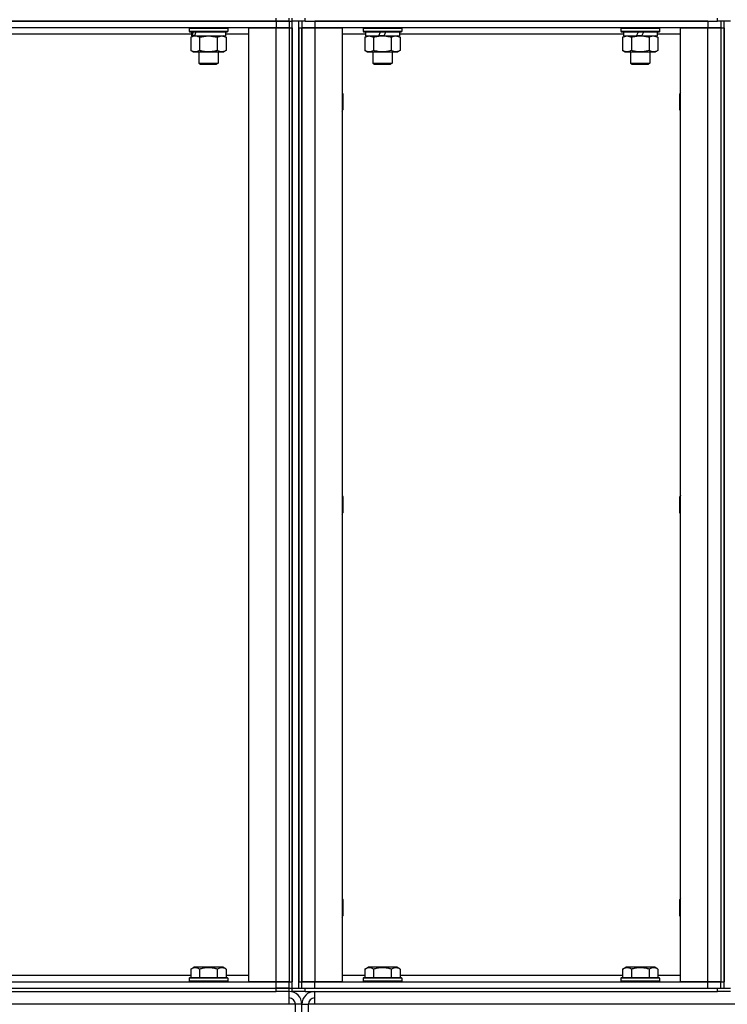
# Model space of a CAD drawing. Units: millimetres. Extents: x 45 to 26190, y -44 to 17785.
# Drawn here: x 13355 to 13794, y 12998 to 13609 of the extents above; entities that cross this region are included whole.
import ezdxf

# ---------------------------------------------------------------- set-up
doc = ezdxf.new("R2010")
doc.units = ezdxf.units.MM
doc.linetypes.add('K5LT_THIN', pattern=[0])
doc.layers.add('R', color=1, linetype='Continuous', true_color=0xff0000)
doc.layers.add('WELDING', color=7, linetype='Continuous', true_color=0xffffff)

msp = doc.modelspace()

# ---------------------------------------------------------------- linework, layer by layer
at = {"layer": 'R', "color": 7, "linetype": 'K5LT_THIN', "lineweight": 30}
for p, q in [((13030.22, 13607.97), (13514.22, 13607.97)), ((13514.22, 13607.97), (13030.22, 13607.97)), ((13514.22, 13607.97), (13514.22, 13609.97)), ((13522.22, 13607.97), (13514.22, 13607.97)), ((13514.22, 13607.97), (13522.22, 13607.97)), ((13514.22, 13607.97), (13514.22, 13603.97)), ((13522.22, 13607.97), (13522.22, 13609.97)), ((13522.22, 13607.97), (13522.22, 13609.97)), ((13522.22, 13607.97), (13524.22, 13607.97)), ((13522.22, 13607.97), (13522.22, 13603.97)), ((13522.22, 13607.97), (13524.22, 13607.97)), ((13524.22, 13607.97), (13524.22, 13609.97)), ((13524.22, 13607.97), (13524.22, 13609.97)), ((13524.22, 13607.97), (13524.22, 13609.97)), ((13532.22, 13607.97), (13524.22, 13607.97)), ((13524.22, 13007.97), (13524.22, 13607.97)), ((13528.22, 13007.97), (13528.22, 13607.97)), ((13530.22, 13607.97), (13530.22, 13603.97)), ((13532.22, 13607.97), (13532.22, 13609.97)), ((13532.22, 13607.97), (13788.22, 13607.97)), ((13782.22, 13607.97), (13538.22, 13607.97)), ((13538.22, 13607.97), (13538.22, 13603.97)), ((13782.22, 13607.97), (13782.22, 13603.97)), ((13788.22, 13607.97), (13788.22, 13609.97)), ((13796.22, 13607.97), (13788.22, 13607.97)), ((13790.22, 13607.97), (13790.22, 13603.97)), ((13792.22, 13007.97), (13792.22, 13607.97)), ((13514.22, 13603.97), (13030.22, 13603.97)), ((13460.22, 13603.67), (13460.4, 13603.97)), ((13460.22, 13603.67), (13460.22, 13601.77)), ((13460.22, 13603.67), (13484.22, 13603.67)), ((13460.22, 13601.77), (13484.22, 13601.77)), ((13460.22, 13601.77), (13460.4, 13601.47)), ((13460.4, 13601.47), (13484.05, 13601.47)), ((13461.72, 13601.47), (13461.72, 13598.97)), ((13482.72, 13601.47), (13482.72, 13598.97)), ((13484.22, 13603.67), (13484.05, 13603.97)), ((13484.22, 13601.77), (13484.05, 13601.47)), ((13484.22, 13603.67), (13484.22, 13601.77)), ((13497.22, 13011.97), (13497.22, 13603.97)), ((13497.22, 13603.97), (13514.22, 13603.97)), ((13514.22, 13603.97), (13522.22, 13603.97)), ((13514.22, 13011.97), (13514.22, 13603.97)), ((13522.22, 13603.97), (13514.22, 13603.97)), ((13522.22, 13603.97), (13522.22, 13011.97)), ((13522.22, 13603.97), (13524.22, 13603.97)), ((13522.22, 13603.97), (13522.22, 13011.97)), ((13524.22, 13603.97), (13524.22, 13011.97)), ((13528.22, 13603.97), (13528.22, 13011.97)), ((13528.22, 13603.97), (13530.22, 13603.97)), ((13530.22, 13603.97), (13538.22, 13603.97)), ((13530.22, 13011.97), (13530.22, 13603.97)), ((13538.22, 13603.97), (13530.22, 13603.97)), ((13530.22, 13603.97), (13530.22, 13011.97)), ((13538.22, 13603.97), (13555.22, 13603.97)), ((13538.22, 13603.97), (13538.22, 13011.97)), ((13782.22, 13603.97), (13538.22, 13603.97)), ((13555.22, 13603.97), (13555.22, 13011.97)), ((13568.22, 13603.67), (13568.4, 13603.97)), ((13568.22, 13603.67), (13568.22, 13601.77)), ((13568.22, 13603.67), (13592.22, 13603.67)), ((13568.22, 13601.77), (13592.22, 13601.77)), ((13568.22, 13601.77), (13568.4, 13601.47)), ((13568.4, 13601.47), (13592.05, 13601.47)), ((13569.72, 13601.47), (13569.72, 13598.97)), ((13577.93, 13598.97), (13579.09, 13601.47)), ((13581.24, 13598.97), (13582.4, 13601.47)), ((13590.72, 13601.47), (13590.72, 13598.97)), ((13592.22, 13603.67), (13592.05, 13603.97)), ((13592.22, 13601.77), (13592.05, 13601.47)), ((13592.22, 13603.67), (13592.22, 13601.77)), ((13728.22, 13603.67), (13728.4, 13603.97)), ((13728.22, 13603.67), (13728.22, 13601.77)), ((13728.22, 13603.67), (13752.22, 13603.67)), ((13728.22, 13601.77), (13752.22, 13601.77)), ((13728.22, 13601.77), (13728.4, 13601.47)), ((13728.4, 13601.47), (13752.05, 13601.47)), ((13729.72, 13601.47), (13729.72, 13598.97)), ((13737.93, 13598.97), (13739.09, 13601.47)), ((13741.24, 13598.97), (13742.4, 13601.47)), ((13750.72, 13601.47), (13750.72, 13598.97)), ((13752.22, 13603.67), (13752.05, 13603.97)), ((13752.22, 13601.77), (13752.05, 13601.47)), ((13752.22, 13603.67), (13752.22, 13601.77)), ((13765.22, 13011.97), (13765.22, 13603.97)), ((13765.22, 13603.97), (13782.22, 13603.97)), ((13782.22, 13603.97), (13790.22, 13603.97)), ((13782.22, 13011.97), (13782.22, 13603.97)), ((13790.22, 13603.97), (13782.22, 13603.97)), ((13790.22, 13603.97), (13790.22, 13011.97)), ((13790.22, 13603.97), (13790.22, 13011.97)), ((13790.22, 13603.97), (13792.22, 13603.97)), ((13792.22, 13603.97), (13792.22, 13011.97)), ((13461.72, 13599.97), (13282.72, 13599.97)), ((13461.25, 13598.13), (13462.72, 13598.97)), ((13461.25, 13598.13), (13461.25, 13589.82)), ((13461.72, 13598.97), (13462.2, 13598.97)), ((13463.09, 13598.97), (13462.2, 13598.97)), ((13463.68, 13598.97), (13463.09, 13598.97)), ((13463.68, 13598.97), (13482.72, 13598.97)), ((13466.74, 13598.13), (13466.74, 13589.82)), ((13477.71, 13598.13), (13477.71, 13589.82)), ((13483.19, 13598.13), (13481.72, 13598.97)), ((13497.22, 13599.97), (13482.72, 13599.97)), ((13483.19, 13598.13), (13483.19, 13589.82)), ((13569.72, 13599.97), (13555.22, 13599.97)), ((13569.25, 13598.13), (13570.72, 13598.97)), ((13569.25, 13598.13), (13569.25, 13589.82)), ((13569.72, 13598.97), (13577.93, 13598.97)), ((13574.74, 13598.13), (13574.74, 13589.82)), ((13580.22, 13598.97), (13577.93, 13598.97)), ((13581.24, 13598.97), (13580.22, 13598.97)), ((13581.24, 13598.97), (13590.72, 13598.97)), ((13585.71, 13598.13), (13585.71, 13589.82)), ((13591.19, 13598.13), (13589.72, 13598.97)), ((13729.72, 13599.97), (13590.72, 13599.97)), ((13591.19, 13598.13), (13591.19, 13589.82)), ((13729.25, 13598.13), (13730.72, 13598.97)), ((13729.25, 13598.13), (13729.25, 13589.82)), ((13729.72, 13598.97), (13737.93, 13598.97)), ((13734.74, 13598.13), (13734.74, 13589.82)), ((13740.22, 13598.97), (13737.93, 13598.97)), ((13741.24, 13598.97), (13740.22, 13598.97)), ((13741.24, 13598.97), (13750.72, 13598.97)), ((13745.71, 13598.13), (13745.71, 13589.82)), ((13751.19, 13598.13), (13749.72, 13598.97)), ((13765.22, 13599.97), (13750.72, 13599.97)), ((13751.19, 13598.13), (13751.19, 13589.82)), ((13461.25, 13589.82), (13462.72, 13588.97)), ((13462.72, 13588.97), (13464, 13588.97)), ((13464, 13588.97), (13481.72, 13588.97)), ((13466.22, 13588.97), (13466.22, 13582.05)), ((13478.22, 13588.97), (13478.22, 13582.05)), ((13483.19, 13589.82), (13481.72, 13588.97)), ((13569.25, 13589.82), (13570.72, 13588.97)), ((13570.72, 13588.97), (13580.22, 13588.97)), ((13574.22, 13588.97), (13574.22, 13582.05)), ((13580.22, 13588.97), (13589.72, 13588.97)), ((13586.22, 13588.97), (13586.22, 13582.05)), ((13591.19, 13589.82), (13589.72, 13588.97)), ((13729.25, 13589.82), (13730.72, 13588.97)), ((13730.72, 13588.97), (13740.22, 13588.97)), ((13734.22, 13588.97), (13734.22, 13582.05)), ((13740.22, 13588.97), (13749.72, 13588.97)), ((13746.22, 13588.97), (13746.22, 13582.05)), ((13751.19, 13589.82), (13749.72, 13588.97)), ((13466.22, 13582.05), (13478.22, 13582.05)), ((13466.22, 13582.05), (13467.22, 13581.47)), ((13467.22, 13581.47), (13477.22, 13581.47)), ((13478.22, 13582.05), (13477.22, 13581.47)), ((13574.22, 13582.05), (13586.22, 13582.05)), ((13574.22, 13582.05), (13575.22, 13581.47)), ((13575.22, 13581.47), (13585.22, 13581.47)), ((13586.22, 13582.05), (13585.22, 13581.47)), ((13734.22, 13582.05), (13746.22, 13582.05)), ((13734.22, 13582.05), (13735.22, 13581.47)), ((13735.22, 13581.47), (13745.22, 13581.47)), ((13746.22, 13582.05), (13745.22, 13581.47)), ((13555.22, 13563.84), (13555.72, 13562.97)), ((13555.72, 13562.97), (13555.72, 13557.97)), ((13765.22, 13563.84), (13764.72, 13562.97)), ((13764.72, 13557.97), (13764.72, 13562.97)), ((13555.22, 13552.11), (13555.72, 13552.97)), ((13555.72, 13557.97), (13555.72, 13552.97)), ((13764.72, 13552.97), (13764.72, 13557.97)), ((13765.22, 13552.11), (13764.72, 13552.97)), ((13555.22, 13313.84), (13555.72, 13312.97)), ((13765.22, 13313.84), (13764.72, 13312.97)), ((13555.72, 13312.97), (13555.72, 13307.97)), ((13555.72, 13307.97), (13555.72, 13302.97)), ((13764.72, 13307.97), (13764.72, 13312.97)), ((13764.72, 13302.97), (13764.72, 13307.97)), ((13555.22, 13302.11), (13555.72, 13302.97)), ((13765.22, 13302.11), (13764.72, 13302.97)), ((13555.22, 13063.84), (13555.72, 13062.97)), ((13765.22, 13063.84), (13764.72, 13062.97)), ((13555.72, 13062.97), (13555.72, 13057.97)), ((13555.72, 13057.97), (13555.72, 13052.97)), ((13764.72, 13057.97), (13764.72, 13062.97)), ((13764.72, 13052.97), (13764.72, 13057.97)), ((13555.22, 13052.11), (13555.72, 13052.97)), ((13765.22, 13052.11), (13764.72, 13052.97)), ((13461.25, 13019.82), (13463.25, 13020.97)), ((13472.22, 13020.97), (13463.25, 13020.97)), ((13481.2, 13020.97), (13472.22, 13020.97)), ((13483.19, 13019.82), (13481.2, 13020.97)), ((13569.25, 13019.82), (13571.25, 13020.97)), ((13580.22, 13020.97), (13571.25, 13020.97)), ((13589.2, 13020.97), (13580.22, 13020.97)), ((13591.19, 13019.82), (13589.2, 13020.97)), ((13729.25, 13019.82), (13731.25, 13020.97)), ((13740.22, 13020.97), (13731.25, 13020.97)), ((13749.2, 13020.97), (13740.22, 13020.97)), ((13751.19, 13019.82), (13749.2, 13020.97)), ((13283.19, 13015.97), (13461.25, 13015.97)), ((13460.22, 13014.17), (13460.4, 13014.47)), ((13472.22, 13014.47), (13460.4, 13014.47)), ((13461.25, 13019.82), (13461.25, 13014.47)), ((13466.74, 13019.82), (13466.74, 13014.47)), ((13484.05, 13014.47), (13472.22, 13014.47)), ((13477.71, 13019.82), (13477.71, 13014.47)), ((13483.19, 13019.82), (13483.19, 13014.47)), ((13483.19, 13015.97), (13497.22, 13015.97)), ((13484.22, 13014.17), (13484.05, 13014.47)), ((13555.22, 13015.97), (13569.25, 13015.97)), ((13568.22, 13014.17), (13568.4, 13014.47)), ((13580.22, 13014.47), (13568.4, 13014.47)), ((13569.25, 13019.82), (13569.25, 13014.47)), ((13574.74, 13019.82), (13574.74, 13014.47)), ((13592.05, 13014.47), (13580.22, 13014.47)), ((13585.71, 13019.82), (13585.71, 13014.47)), ((13591.19, 13019.82), (13591.19, 13014.47)), ((13591.19, 13015.97), (13729.25, 13015.97)), ((13592.22, 13014.17), (13592.05, 13014.47)), ((13728.22, 13014.17), (13728.4, 13014.47)), ((13740.22, 13014.47), (13728.4, 13014.47)), ((13729.25, 13019.82), (13729.25, 13014.47)), ((13734.74, 13019.82), (13734.74, 13014.47)), ((13752.05, 13014.47), (13740.22, 13014.47)), ((13745.71, 13019.82), (13745.71, 13014.47)), ((13751.19, 13019.82), (13751.19, 13014.47)), ((13751.19, 13015.97), (13765.22, 13015.97)), ((13752.22, 13014.17), (13752.05, 13014.47)), ((13030.22, 13011.97), (13514.22, 13011.97)), ((13460.22, 13014.17), (13460.22, 13012.27)), ((13472.22, 13014.17), (13460.22, 13014.17)), ((13460.22, 13012.27), (13460.4, 13011.97)), ((13472.22, 13012.27), (13460.22, 13012.27)), ((13484.22, 13014.17), (13472.22, 13014.17)), ((13484.22, 13012.27), (13472.22, 13012.27)), ((13484.22, 13012.27), (13484.05, 13011.97)), ((13484.22, 13014.17), (13484.22, 13012.27)), ((13514.22, 13011.97), (13497.22, 13011.97)), ((13522.22, 13011.97), (13514.22, 13011.97)), ((13514.22, 13011.97), (13522.22, 13011.97)), ((13514.22, 13007.97), (13514.22, 13011.97)), ((13522.22, 13011.97), (13524.22, 13011.97)), ((13522.22, 13007.97), (13522.22, 13011.97)), ((13528.22, 13011.97), (13530.22, 13011.97)), ((13538.22, 13011.97), (13530.22, 13011.97)), ((13530.22, 13007.97), (13530.22, 13011.97)), ((13530.22, 13011.97), (13538.22, 13011.97)), ((13555.22, 13011.97), (13538.22, 13011.97)), ((13538.22, 13011.97), (13782.22, 13011.97)), ((13538.22, 13007.97), (13538.22, 13011.97)), ((13568.22, 13014.17), (13568.22, 13012.27)), ((13580.22, 13014.17), (13568.22, 13014.17)), ((13568.22, 13012.27), (13568.4, 13011.97)), ((13580.22, 13012.27), (13568.22, 13012.27)), ((13592.22, 13014.17), (13580.22, 13014.17)), ((13592.22, 13012.27), (13580.22, 13012.27)), ((13592.22, 13012.27), (13592.05, 13011.97)), ((13592.22, 13014.17), (13592.22, 13012.27)), ((13728.22, 13014.17), (13728.22, 13012.27)), ((13740.22, 13014.17), (13728.22, 13014.17)), ((13728.22, 13012.27), (13728.4, 13011.97)), ((13740.22, 13012.27), (13728.22, 13012.27)), ((13752.22, 13014.17), (13740.22, 13014.17)), ((13752.22, 13012.27), (13740.22, 13012.27)), ((13752.22, 13012.27), (13752.05, 13011.97)), ((13752.22, 13014.17), (13752.22, 13012.27)), ((13782.22, 13011.97), (13765.22, 13011.97)), ((13790.22, 13011.97), (13782.22, 13011.97)), ((13782.22, 13011.97), (13790.22, 13011.97)), ((13782.22, 13007.97), (13782.22, 13011.97)), ((13790.22, 13007.97), (13790.22, 13011.97)), ((13790.22, 13011.97), (13792.22, 13011.97)), ((13030.22, 13007.97), (13514.22, 13007.97)), ((13030.22, 13007.97), (13514.22, 13007.97)), ((13030.22, 13005.97), (13514.22, 13005.97)), ((13522.22, 13007.97), (13514.22, 13007.97)), ((13514.22, 13005.97), (13514.22, 13007.97)), ((13514.22, 13007.97), (13522.22, 13007.97)), ((13522.22, 13005.97), (13514.22, 13005.97)), ((13522.22, 13007.97), (13524.22, 13007.97)), ((13522.22, 13007.97), (13524.22, 13007.97)), ((13522.22, 13005.97), (13522.22, 13007.97)), ((13522.22, 13005.97), (13522.22, 13007.97)), ((13522.22, 12997.97), (13522.22, 13005.97)), ((13524.22, 13007.97), (13532.22, 13007.97)), ((13524.22, 13005.97), (13524.22, 13007.97)), ((13524.22, 13005.97), (13524.22, 13007.97)), ((13524.22, 13005.97), (13524.22, 13007.97)), ((13532.22, 13005.97), (13524.22, 13005.97)), ((13532.22, 13007.97), (13788.22, 13007.97)), ((13532.22, 13005.97), (13532.22, 13007.97)), ((13532.22, 13005.97), (13788.22, 13005.97)), ((13538.22, 13007.97), (13782.22, 13007.97)), ((13538.22, 12997.97), (13538.22, 13005.97)), ((13788.22, 13005.97), (13788.22, 13007.97)), ((13788.22, 13007.97), (13796.22, 13007.97)), ((13796.22, 13005.97), (13788.22, 13005.97)), ((13522.22, 12997.97), (12968.22, 12997.97)), ((13526.22, 12997.97), (13522.22, 12997.97)), ((13526.22, 12925.97), (13526.22, 12997.97)), ((13530.22, 12997.97), (13526.22, 12997.97)), ((13530.22, 12925.97), (13530.22, 12997.97)), ((13530.22, 12997.97), (13534.22, 12997.97)), ((13530.22, 12925.97), (13530.22, 12997.97)), ((13534.22, 12925.97), (13534.22, 12997.97)), ((13538.22, 12997.97), (13534.22, 12997.97)), ((14352.22, 12997.97), (13538.22, 12997.97))]:
    msp.add_line(p, q, dxfattribs=at)
for centre, radius, start, end in [((13522.22, 12997.97), 8, 0, 90), ((13538.22, 12997.97), 8, 90, 180), ((13522.22, 12997.97), 4, 0, 90), ((13538.22, 12997.97), 4, 90, 180)]:
    msp.add_arc(centre, radius, start, end, dxfattribs=at)
for centre, start_param, end_param in [((13472.22, 13603.9), -1.35866, -1.246058), ((13472.22, 13596.8), 4.607548, 4.71994)]:
    msp.add_ellipse(centre, major_axis=(-6.17, -22.4), ratio=0.379473, start_param=start_param, end_param=end_param, dxfattribs=at)
at = {"layer": 'WELDING', "color": 7, "linetype": 'K5LT_THIN', "lineweight": 30}
for p, q in [((13466.74, 13598.13), (13472.22, 13598.97)), ((13472.22, 13598.97), (13477.64, 13598.15)), ((13477.64, 13598.15), (13477.71, 13598.13)), ((13477.71, 13598.13), (13480.45, 13598.97)), ((13480.45, 13598.97), (13483.17, 13598.14)), ((13483.17, 13598.14), (13483.19, 13598.13)), ((13569.25, 13598.13), (13572, 13598.97)), ((13572, 13598.97), (13574.72, 13598.14)), ((13574.72, 13598.14), (13574.74, 13598.13)), ((13588.45, 13598.97), (13591.17, 13598.14)), ((13591.17, 13598.14), (13591.19, 13598.13)), ((13729.25, 13598.13), (13732, 13598.97)), ((13732, 13598.97), (13734.72, 13598.14)), ((13734.72, 13598.14), (13734.74, 13598.13)), ((13748.45, 13598.97), (13751.17, 13598.14)), ((13751.17, 13598.14), (13751.19, 13598.13))]:
    msp.add_line(p, q, dxfattribs=at)
for points, knots in [([(13461.25, 13598.13), (13461.5, 13598.27), (13461.93, 13598.49), (13462.54, 13598.73), (13463.04, 13598.87), (13463.52, 13598.96), (13463.83, 13598.97), (13464, 13598.97)], [0, 0, 0, 0, 2.217775, 3.830428, 5.353122, 6.582558, 8, 8, 8, 8]), ([(13464, 13598.97), (13464.16, 13598.97), (13464.43, 13598.96), (13464.81, 13598.9), (13465.09, 13598.83), (13465.5, 13598.71), (13466.03, 13598.51), (13466.5, 13598.26), (13466.74, 13598.13)], [0, 0, 0, 0, 1.548206, 2.616755, 3.724998, 4.291764, 6.613357, 9, 9, 9, 9]), ([(13574.74, 13598.13), (13575.23, 13598.27), (13576.09, 13598.49), (13577.2, 13598.71), (13578.09, 13598.84), (13578.89, 13598.93), (13579.62, 13598.97), (13580.06, 13598.97), (13580.22, 13598.97)], [0, 0, 0, 0, 2.494996, 4.309231, 5.453284, 6.859164, 8.206766, 9, 9, 9, 9]), ([(13580.22, 13598.97), (13580.54, 13598.97), (13581.09, 13598.96), (13581.85, 13598.9), (13582.41, 13598.83), (13583.23, 13598.71), (13584.29, 13598.51), (13585.23, 13598.26), (13585.71, 13598.13)], [0, 0, 0, 0, 1.548206, 2.616755, 3.724998, 4.291764, 6.613357, 9, 9, 9, 9]), ([(13585.71, 13598.13), (13585.99, 13598.29), (13586.43, 13598.51), (13586.99, 13598.73), (13587.38, 13598.84), (13587.74, 13598.92), (13588.09, 13598.96), (13588.33, 13598.97), (13588.45, 13598.97)], [0, 0, 0, 0, 2.905563, 4.375924, 5.511195, 6.679161, 7.850161, 9, 9, 9, 9]), ([(13734.74, 13598.13), (13735.23, 13598.27), (13736.09, 13598.49), (13737.2, 13598.71), (13738.09, 13598.84), (13738.89, 13598.93), (13739.62, 13598.97), (13740.06, 13598.97), (13740.22, 13598.97)], [0, 0, 0, 0, 2.494996, 4.309231, 5.453284, 6.859164, 8.206766, 9, 9, 9, 9]), ([(13740.22, 13598.97), (13740.54, 13598.97), (13741.09, 13598.96), (13741.85, 13598.9), (13742.41, 13598.83), (13743.23, 13598.71), (13744.29, 13598.51), (13745.23, 13598.26), (13745.71, 13598.13)], [0, 0, 0, 0, 1.548206, 2.616755, 3.724998, 4.291764, 6.613357, 9, 9, 9, 9]), ([(13745.71, 13598.13), (13745.99, 13598.29), (13746.43, 13598.51), (13746.99, 13598.73), (13747.38, 13598.84), (13747.74, 13598.92), (13748.09, 13598.96), (13748.33, 13598.97), (13748.45, 13598.97)], [0, 0, 0, 0, 2.905563, 4.375924, 5.511195, 6.679161, 7.850161, 9, 9, 9, 9]), ([(13464, 13588.97), (13463.87, 13588.97), (13463.62, 13588.99), (13463.25, 13589.04), (13462.89, 13589.12), (13462.42, 13589.26), (13461.88, 13589.48), (13461.46, 13589.71), (13461.25, 13589.82)], [0, 0, 0, 0, 1.192024, 2.404251, 3.60809, 4.765234, 6.955738, 9, 9, 9, 9]), ([(13466.74, 13589.82), (13466.45, 13589.66), (13466.01, 13589.43), (13465.45, 13589.22), (13465.07, 13589.11), (13464.71, 13589.03), (13464.35, 13588.98), (13464.11, 13588.97), (13464, 13588.97)], [0, 0, 0, 0, 2.905563, 4.375924, 5.511195, 6.679161, 7.850161, 9, 9, 9, 9]), ([(13477.71, 13589.82), (13477.06, 13589.64), (13476.12, 13589.4), (13474.97, 13589.19), (13474.28, 13589.1), (13473.68, 13589.04), (13473.07, 13588.99), (13472.46, 13588.97), (13471.85, 13588.97), (13471.25, 13589), (13470.57, 13589.05), (13469.74, 13589.15), (13468.43, 13589.38), (13467.41, 13589.63), (13466.74, 13589.82)], [0, 0, 0, 0, 2.72415, 3.912285, 4.716446, 5.530362, 6.353984, 7.180289, 7.997717, 8.810544, 9.605533, 10.761675, 12.184093, 15, 15, 15, 15]), ([(13483.19, 13589.82), (13482.87, 13589.64), (13482.4, 13589.4), (13481.82, 13589.19), (13481.48, 13589.1), (13481.18, 13589.04), (13480.88, 13588.99), (13480.57, 13588.97), (13480.27, 13588.97), (13479.97, 13589), (13479.62, 13589.05), (13479.21, 13589.15), (13478.55, 13589.38), (13478.04, 13589.63), (13477.71, 13589.82)], [0, 0, 0, 0, 2.72415, 3.912285, 4.716446, 5.530362, 6.353984, 7.180289, 7.997717, 8.810544, 9.605533, 10.761675, 12.184093, 15, 15, 15, 15]), ([(13574.74, 13589.82), (13574.41, 13589.64), (13573.94, 13589.4), (13573.37, 13589.19), (13573.03, 13589.1), (13572.73, 13589.04), (13572.42, 13588.99), (13572.12, 13588.97), (13571.81, 13588.97), (13571.51, 13589), (13571.17, 13589.05), (13570.76, 13589.15), (13570.1, 13589.38), (13569.59, 13589.63), (13569.25, 13589.82)], [0, 0, 0, 0, 2.72415, 3.912285, 4.716446, 5.530362, 6.353984, 7.180289, 7.997717, 8.810544, 9.605533, 10.761675, 12.184093, 15, 15, 15, 15]), ([(13580.22, 13588.97), (13579.98, 13588.97), (13579.48, 13588.99), (13578.73, 13589.04), (13578, 13589.12), (13577.08, 13589.26), (13575.99, 13589.48), (13575.15, 13589.71), (13574.74, 13589.82)], [0, 0, 0, 0, 1.192024, 2.404251, 3.60809, 4.765234, 6.955738, 9, 9, 9, 9]), ([(13585.71, 13589.82), (13585.14, 13589.66), (13584.26, 13589.43), (13583.14, 13589.22), (13582.37, 13589.11), (13581.65, 13589.03), (13580.94, 13588.98), (13580.46, 13588.97), (13580.22, 13588.97)], [0, 0, 0, 0, 2.905563, 4.375924, 5.511195, 6.679161, 7.850161, 9, 9, 9, 9]), ([(13591.19, 13589.82), (13590.87, 13589.64), (13590.4, 13589.4), (13589.82, 13589.19), (13589.48, 13589.1), (13589.18, 13589.04), (13588.88, 13588.99), (13588.57, 13588.97), (13588.27, 13588.97), (13587.97, 13589), (13587.62, 13589.05), (13587.21, 13589.15), (13586.55, 13589.38), (13586.04, 13589.63), (13585.71, 13589.82)], [0, 0, 0, 0, 2.72415, 3.912285, 4.716446, 5.530362, 6.353984, 7.180289, 7.997717, 8.810544, 9.605533, 10.761675, 12.184093, 15, 15, 15, 15]), ([(13734.74, 13589.82), (13734.41, 13589.64), (13733.94, 13589.4), (13733.37, 13589.19), (13733.03, 13589.1), (13732.73, 13589.04), (13732.42, 13588.99), (13732.12, 13588.97), (13731.81, 13588.97), (13731.51, 13589), (13731.17, 13589.05), (13730.76, 13589.15), (13730.1, 13589.38), (13729.59, 13589.63), (13729.25, 13589.82)], [0, 0, 0, 0, 2.72415, 3.912285, 4.716446, 5.530362, 6.353984, 7.180289, 7.997717, 8.810544, 9.605533, 10.761675, 12.184093, 15, 15, 15, 15]), ([(13740.22, 13588.97), (13739.98, 13588.97), (13739.48, 13588.99), (13738.73, 13589.04), (13738, 13589.12), (13737.08, 13589.26), (13735.99, 13589.48), (13735.15, 13589.71), (13734.74, 13589.82)], [0, 0, 0, 0, 1.192024, 2.404251, 3.60809, 4.765234, 6.955738, 9, 9, 9, 9]), ([(13745.71, 13589.82), (13745.14, 13589.66), (13744.26, 13589.43), (13743.14, 13589.22), (13742.37, 13589.11), (13741.65, 13589.03), (13740.94, 13588.98), (13740.46, 13588.97), (13740.22, 13588.97)], [0, 0, 0, 0, 2.905563, 4.375924, 5.511195, 6.679161, 7.850161, 9, 9, 9, 9]), ([(13751.19, 13589.82), (13750.87, 13589.64), (13750.4, 13589.4), (13749.82, 13589.19), (13749.48, 13589.1), (13749.18, 13589.04), (13748.88, 13588.99), (13748.57, 13588.97), (13748.27, 13588.97), (13747.97, 13589), (13747.62, 13589.05), (13747.21, 13589.15), (13746.55, 13589.38), (13746.04, 13589.63), (13745.71, 13589.82)], [0, 0, 0, 0, 2.72415, 3.912285, 4.716446, 5.530362, 6.353984, 7.180289, 7.997717, 8.810544, 9.605533, 10.761675, 12.184093, 15, 15, 15, 15]), ([(13466.74, 13019.82), (13466.41, 13020.01), (13466.02, 13020.21), (13465.52, 13020.4), (13465.26, 13020.48), (13464.98, 13020.56), (13464.7, 13020.61), (13464.41, 13020.65), (13464.1, 13020.67), (13463.8, 13020.67), (13463.5, 13020.64), (13463.14, 13020.59), (13462.7, 13020.48), (13462.05, 13020.25), (13461.56, 13020), (13461.25, 13019.82)], [0, 0, 0, 0, 2.912728, 3.529104, 4.366059, 5.20805, 5.90491, 6.841792, 7.68611, 8.552187, 9.436385, 10.31786, 11.611268, 13.263681, 16, 16, 16, 16]), ([(13472.22, 13020.67), (13471.94, 13020.67), (13471.38, 13020.66), (13470.5, 13020.59), (13469.68, 13020.48), (13468.74, 13020.32), (13467.79, 13020.11), (13467.07, 13019.92), (13466.74, 13019.82)], [0, 0, 0, 0, 1.371324, 2.710726, 4.302521, 5.360839, 7.341971, 9, 9, 9, 9]), ([(13477.71, 13019.82), (13477.39, 13019.91), (13476.89, 13020.05), (13476.03, 13020.25), (13475.18, 13020.42), (13474.22, 13020.56), (13473.38, 13020.64), (13472.72, 13020.67), (13472.35, 13020.67), (13472.22, 13020.67)], [0, 0, 0, 0, 1.771842, 2.803781, 4.748491, 6.434444, 8.016551, 9.332655, 10, 10, 10, 10]), ([(13483.19, 13019.82), (13482.87, 13020.01), (13482.47, 13020.21), (13481.97, 13020.4), (13481.71, 13020.48), (13481.44, 13020.56), (13481.15, 13020.61), (13480.86, 13020.65), (13480.56, 13020.67), (13480.26, 13020.67), (13479.95, 13020.64), (13479.6, 13020.59), (13479.16, 13020.48), (13478.51, 13020.25), (13478.01, 13020), (13477.71, 13019.82)], [0, 0, 0, 0, 2.912728, 3.529104, 4.366059, 5.20805, 5.90491, 6.841792, 7.68611, 8.552187, 9.436385, 10.31786, 11.611268, 13.263681, 16, 16, 16, 16]), ([(13574.74, 13019.82), (13574.41, 13020.01), (13574.02, 13020.21), (13573.52, 13020.4), (13573.26, 13020.48), (13572.98, 13020.56), (13572.7, 13020.61), (13572.41, 13020.65), (13572.1, 13020.67), (13571.8, 13020.67), (13571.5, 13020.64), (13571.14, 13020.59), (13570.7, 13020.48), (13570.05, 13020.25), (13569.56, 13020), (13569.25, 13019.82)], [0, 0, 0, 0, 2.912728, 3.529104, 4.366059, 5.20805, 5.90491, 6.841792, 7.68611, 8.552187, 9.436385, 10.31786, 11.611268, 13.263681, 16, 16, 16, 16]), ([(13580.22, 13020.67), (13579.94, 13020.67), (13579.38, 13020.66), (13578.5, 13020.59), (13577.68, 13020.48), (13576.74, 13020.32), (13575.79, 13020.11), (13575.07, 13019.92), (13574.74, 13019.82)], [0, 0, 0, 0, 1.371324, 2.710726, 4.302521, 5.360839, 7.341971, 9, 9, 9, 9]), ([(13585.71, 13019.82), (13585.39, 13019.91), (13584.89, 13020.05), (13584.03, 13020.25), (13583.18, 13020.42), (13582.22, 13020.56), (13581.38, 13020.64), (13580.72, 13020.67), (13580.35, 13020.67), (13580.22, 13020.67)], [0, 0, 0, 0, 1.771842, 2.803781, 4.748491, 6.434444, 8.016551, 9.332655, 10, 10, 10, 10]), ([(13591.19, 13019.82), (13590.87, 13020.01), (13590.47, 13020.21), (13589.97, 13020.4), (13589.71, 13020.48), (13589.44, 13020.56), (13589.15, 13020.61), (13588.86, 13020.65), (13588.56, 13020.67), (13588.26, 13020.67), (13587.95, 13020.64), (13587.6, 13020.59), (13587.16, 13020.48), (13586.51, 13020.25), (13586.01, 13020), (13585.71, 13019.82)], [0, 0, 0, 0, 2.912728, 3.529104, 4.366059, 5.20805, 5.90491, 6.841792, 7.68611, 8.552187, 9.436385, 10.31786, 11.611268, 13.263681, 16, 16, 16, 16]), ([(13734.74, 13019.82), (13734.41, 13020.01), (13734.02, 13020.21), (13733.52, 13020.4), (13733.26, 13020.48), (13732.98, 13020.56), (13732.7, 13020.61), (13732.41, 13020.65), (13732.1, 13020.67), (13731.8, 13020.67), (13731.5, 13020.64), (13731.14, 13020.59), (13730.7, 13020.48), (13730.05, 13020.25), (13729.56, 13020), (13729.25, 13019.82)], [0, 0, 0, 0, 2.912728, 3.529104, 4.366059, 5.20805, 5.90491, 6.841792, 7.68611, 8.552187, 9.436385, 10.31786, 11.611268, 13.263681, 16, 16, 16, 16]), ([(13740.22, 13020.67), (13739.94, 13020.67), (13739.38, 13020.66), (13738.5, 13020.59), (13737.68, 13020.48), (13736.74, 13020.32), (13735.79, 13020.11), (13735.07, 13019.92), (13734.74, 13019.82)], [0, 0, 0, 0, 1.371324, 2.710726, 4.302521, 5.360839, 7.341971, 9, 9, 9, 9]), ([(13745.71, 13019.82), (13745.39, 13019.91), (13744.89, 13020.05), (13744.03, 13020.25), (13743.18, 13020.42), (13742.22, 13020.56), (13741.38, 13020.64), (13740.72, 13020.67), (13740.35, 13020.67), (13740.22, 13020.67)], [0, 0, 0, 0, 1.771842, 2.803781, 4.748491, 6.434444, 8.016551, 9.332655, 10, 10, 10, 10]), ([(13751.19, 13019.82), (13750.87, 13020.01), (13750.47, 13020.21), (13749.97, 13020.4), (13749.71, 13020.48), (13749.44, 13020.56), (13749.15, 13020.61), (13748.86, 13020.65), (13748.56, 13020.67), (13748.26, 13020.67), (13747.95, 13020.64), (13747.6, 13020.59), (13747.16, 13020.48), (13746.51, 13020.25), (13746.01, 13020), (13745.71, 13019.82)], [0, 0, 0, 0, 2.912728, 3.529104, 4.366059, 5.20805, 5.90491, 6.841792, 7.68611, 8.552187, 9.436385, 10.31786, 11.611268, 13.263681, 16, 16, 16, 16])]:
    msp.add_open_spline(points, degree=3, knots=knots, dxfattribs=at)

doc.saveas('drawing.dxf')
